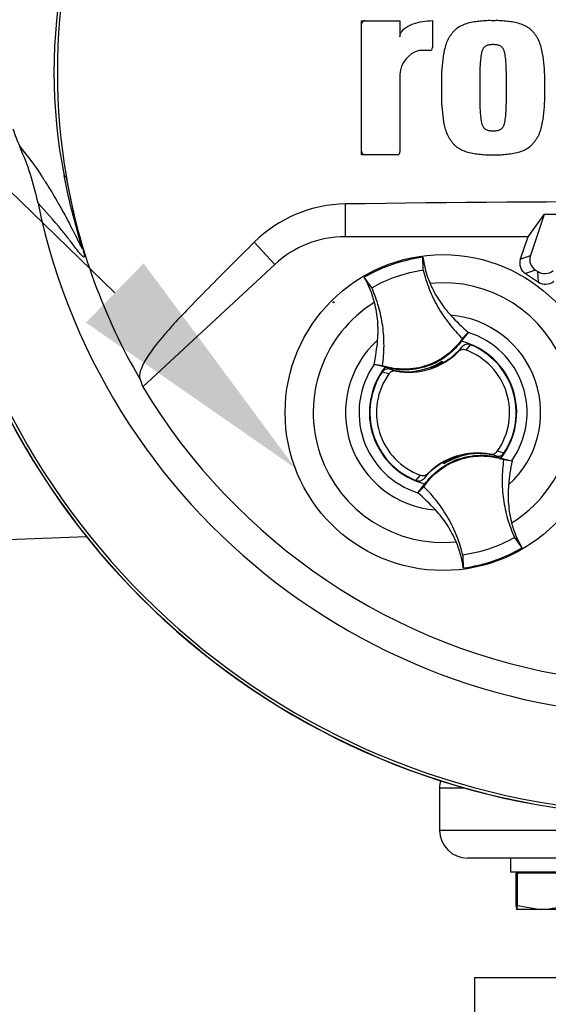
# Model space of a CAD drawing. Units: millimetres. Extents: x 0 to 594, y 0 to 420.
# Drawn here: x 302 to 312, y 217 to 234 of the extents above; entities that cross this region are included whole.
import ezdxf
from ezdxf import colors
from ezdxf.entities.mleader import LeaderData, LeaderLine
from ezdxf.enums import TextEntityAlignment as Align
from ezdxf.lldxf.tags import DXFTag
from ezdxf.math import Vec2, Vec3

# ---------------------------------------------------------------- set-up
doc = ezdxf.new("R2010")
doc.units = ezdxf.units.MM
for name, color, linetype in [('Default', 7, 'Continuous'), ('GB-IW11-SPURFLG_', 7, 'Continuous'), ('II0-20SHORT-STD', 7, 'Continuous'), ('II2-01-STD', 7, 'Continuous'), ('II2-02B3B4_F14-S', 7, 'Continuous'), ('PART4', 7, 'Continuous'), ('TSH-1', 7, 'Continuous')]:
    doc.layers.add(name, color=color, linetype=linetype)
doc.styles.add('SEACAD_Arial', font='arial.ttf')
tags = doc.linetypes.add('HIDDEN2', pattern=[4.7625, 3.175, -1.5875]).pattern_tags.tags
tags[6:7] = [DXFTag(74, 4), DXFTag(75, 0), DXFTag(340, '0'), DXFTag(46, 0.0), DXFTag(50, 0.0), DXFTag(44, 0.0), DXFTag(45, 0.0)]
tags[4:5] = [DXFTag(74, 4), DXFTag(75, 0), DXFTag(340, '0'), DXFTag(46, 0.0), DXFTag(50, 0.0), DXFTag(44, 0.0), DXFTag(45, 0.0)]
doc.dimstyles.new('ISO-InstDr', dxfattribs={"dimtxt": 3.2, "dimasz": 4.48, "dimexe": 1.6, "dimexo": 1.6, "dimgap": 0.8, "dimtad": 1, "dimdec": 0, "dimlfac": 8, "dimzin": 0, "dimdsep": 46, "dimtxsty": 'SEACAD_Arial', "dimblk1": '_SE_FILLED', "dimblk2": '_SE_FILLED', "dimsah": 1, "dimcen": 1.6, "dimadec": 0, "dimazin": 0, "dimtfac": 0.5, "dimtofl": 0, "dimtmove": 0, "dimatfit": 3, "dimfxl": 1, "dimtzin": 0, "dimarcsym": 0})

# ---------------------------------------------------------------- blocks, each defined once
blk = doc.blocks.new('SE5')
at = {"layer": 'GB-IW11-SPURFLG_', "color": 7, "linetype": 'Continuous'}
for q in [(313.406, 217.417), (310.402, 215.542)]:
    blk.add_line((310.402, 217.417), q, dxfattribs=at)
at = {"layer": 'II0-20SHORT-STD', "color": 7, "linetype": 'Continuous'}
for centre, radius, start, end in [((308.451, 234.398), 0.0625, 90, 180), ((313.839, 233.542), 13.249, 184.9824, 265.02), ((313.839, 233.542), 13.198, 184.8664, 265.1363), ((308.451, 232.135), 0.0625, 180, 270)]:
    blk.add_arc(centre, radius, start, end, dxfattribs=at)
at = {"layer": 'II2-01-STD', "color": 7, "linetype": 'Continuous'}
blk.add_line((302.088, 225.221), (303.486, 225.27), dxfattribs=at)
at = {"layer": 'II2-02B3B4_F14-S', "color": 7, "linetype": 'Continuous'}
for p, q in [((310.226, 220.792), (309.777, 220.792)), ((309.777, 220.792), (309.777, 220.042)), ((309.777, 220.042), (312.154, 220.042)), ((312.551, 219.542), (310.277, 219.542)), ((311.039, 219.542), (311.039, 219.292)), ((311.957, 219.292), (311.039, 219.292)), ((311.163, 219.273), (311.142, 219.273)), ((311.142, 218.702), (311.142, 219.273)), ((311.986, 219.273), (311.163, 219.273)), ((311.163, 218.702), (311.163, 219.273)), ((311.239, 219.292), (311.221, 219.273)), ((311.574, 218.63), (311.152, 218.63)), ((311.163, 218.702), (311.574, 218.63)), ((312.387, 218.63), (311.574, 218.63))]:
    blk.add_line(p, q, dxfattribs=at)
for centre, radius, start, end in [((310.152, 220.792), 0.375, 159.616, 180), ((310.277, 220.042), 0.5, 180, 270), ((311.56, 219.914), 1.284, 270.6402, 289.364)]:
    blk.add_arc(centre, radius, start, end, dxfattribs=at)
for points in [[(311.142, 218.702), (311.143, 218.68), (311.145, 218.662), (311.149, 218.636), (311.15, 218.63), (311.152, 218.63)], [(311.152, 218.63), (311.154, 218.63), (311.156, 218.637), (311.159, 218.662), (311.161, 218.68), (311.163, 218.702)]]:
    blk.add_open_spline(points, degree=3, knots=[0, 0, 0, 0, 0.5, 0.5, 1, 1, 1, 1], dxfattribs=at)
at = {"layer": 'PART4', "color": 7, "linetype": 'Continuous'}
for p, q in [((308.388, 232.072), (308.388, 234.46)), ((308.388, 234.46), (309.071, 234.46)), ((309.071, 234.46), (309.071, 234.174)), ((309.651, 234.461), (309.651, 233.981)), ((309.601, 233.931), (309.412, 233.931)), ((309.071, 233.505), (309.071, 232.122)), ((309.021, 232.072), (308.388, 232.072)), ((303.127, 231.669), (303.087, 231.704)), ((308.099, 230.612), (308.099, 231.195)), ((311.637, 231.009), (311.349, 230.612)), ((311.639, 231.006), (311.396, 230.277)), ((312.93, 231.012), (311.637, 231.009)), ((311.639, 231.006), (311.637, 231.009)), ((312.926, 231.011), (311.639, 231.006)), ((306.84, 230.118), (306.473, 230.513)), ((311.349, 230.612), (308.099, 230.612)), ((311.349, 230.612), (311.216, 230.215)), ((306.84, 230.118), (304.491, 227.938)), ((309.487, 230.018), (309.48, 230.246)), ((311.216, 230.215), (311.396, 230.277)), ((311.485, 230.018), (311.306, 229.956)), ((311.306, 229.956), (311.54, 229.802)), ((311.485, 230.018), (311.526, 229.992)), ((311.54, 229.802), (311.526, 229.992)), ((308.568, 229.704), (308.435, 229.889)), ((310.287, 228.908), (310.164, 228.751)), ((310.184, 228.8), (310.288, 228.91)), ((310.288, 228.91), (310.287, 228.908)), ((310.109, 228.563), (310.179, 228.651)), ((310.325, 228.689), (310.244, 228.594)), ((309.799, 228.374), (309.795, 228.364)), ((309.815, 228.366), (309.81, 228.381)), ((309.815, 228.366), (309.827, 228.361)), ((309.823, 228.389), (309.825, 228.394)), ((309.832, 228.364), (309.823, 228.389)), ((309.825, 228.394), (309.835, 228.365)), ((308.612, 228.337), (308.611, 228.338)), ((308.76, 228.315), (308.611, 228.338)), ((308.806, 228.289), (308.612, 228.337)), ((308.874, 228.168), (308.754, 228.201)), ((308.896, 228.252), (309.003, 228.219)), ((309.297, 228.21), (309.292, 228.213)), ((309.294, 228.208), (309.292, 228.213)), ((309.297, 228.21), (309.325, 228.213)), ((309.352, 228.216), (309.35, 228.213)), ((309.352, 228.216), (309.636, 228.286)), ((310.327, 226.743), (310.043, 226.673)), ((310.327, 226.743), (310.329, 226.746)), ((310.382, 226.749), (310.382, 226.75)), ((310.382, 226.749), (310.387, 226.746)), ((310.385, 226.751), (310.387, 226.746)), ((310.783, 226.707), (310.676, 226.74)), ((310.873, 226.67), (311.067, 226.622)), ((310.919, 226.644), (311.068, 226.621)), ((311.067, 226.622), (311.068, 226.621)), ((309.854, 226.565), (309.844, 226.594)), ((309.864, 226.593), (309.852, 226.598)), ((309.856, 226.57), (309.854, 226.565)), ((309.88, 226.585), (309.856, 226.57)), ((309.869, 226.578), (309.864, 226.593)), ((309.88, 226.585), (309.884, 226.595)), ((309.354, 226.27), (309.435, 226.365)), ((309.57, 226.396), (309.5, 226.308)), ((309.495, 226.159), (309.391, 226.049)), ((309.392, 226.051), (309.515, 226.208)), ((309.391, 226.049), (309.392, 226.051)), ((311.111, 225.255), (311.244, 225.07)), ((310.192, 224.941), (310.199, 224.713))]:
    blk.add_line(p, q, dxfattribs=at)
blk.add_circle((309.839, 227.48), 2.813, dxfattribs=at)
at = {"layer": 'PART4', "color": 7, "linetype": 'HIDDEN2'}
blk.add_circle((307.886, 229.445), 0.00771, dxfattribs=at)
at = {"layer": 'PART4', "color": 7, "linetype": 'Continuous'}
for centre, radius, start, end in [((313.839, 233.542), 11.457, 191.752, 168.248), ((312.439, 233.542), 9.532, 168.8791, 191.1209), ((313.972, 233.542), 11.005, 170.2033, 189.7967), ((309.601, 233.981), 0.05, 270, 0), ((309.545, 233.475), 0.476, 106.3064, 176.3729), ((313.839, 233.542), 13.252, 184.9893, 265.0132), ((313.839, 233.542), 13.198, 184.8664, 265.1363), ((305.289, 233.552), 3.276, 198.1163, 203.9877), ((297.754, 230.192), 4.974, 11.7872, 24.0547), ((309.021, 232.122), 0.05, 270, 0), ((313.839, 233.542), 10.875, 189.9151, 210.2097), ((308.136, 228.83), 2.366, 90.8973, 134.6433), ((313.839, -175.609), 406.845, 89.19147, 90.80853), ((308.099, 228.762), 1.85, 90, 132.8744), ((309.839, 227.48), 2.789, 97.4118, 120.239), ((311.25, 230.482), 1.786, 187.6041, 203.1261), ((306.886, 228.994), 1.789, 14.537, 30.0343), ((309.839, 227.48), 2.313, 301.8912, 95.7596), ((309.839, 227.48), 2.313, 121.8912, 275.7596), ((309.839, 227.48), 1.739, 312.1218, 85.529), ((312.866, 231.886), 3.938, 222.7499, 229.0963), ((309.839, 227.48), 1.497, 325.049, 72.6018), ((309.839, 227.48), 1.739, 132.1218, 265.529), ((304.755, 229.119), 3.934, 348.5514, 354.904), ((309.839, 227.48), 1.312, 321.9453, 75.7055), ((309.227, 229.449), 1.25, 259.6814, 314.8664), ((309.227, 229.449), 1.242, 299.2787, 320.0157), ((309.839, 227.48), 1.186, 324.4875, 70.0603), ((309.839, 227.48), 1.303, 326.4007, 68.1472), ((309.174, 229.432), 1.225, 275.5491, 302.1017), ((309.174, 229.432), 1.235, 291.9569, 300.1829), ((309.227, 229.449), 1.232, 289.6595, 298.4891), ((309.174, 229.432), 1.228, 300.5722, 301.9088), ((309.227, 229.449), 1.242, 298.8828, 299.2787), ((309.839, 227.48), 1.497, 145.049, 252.6018), ((309.839, 227.48), 1.312, 141.9453, 255.7055), ((309.839, 227.48), 1.303, 146.4007, 248.1472), ((309.227, 229.449), 1.242, 254.5322, 273.0819), ((309.227, 229.449), 1.242, 273.0819, 275.6651), ((309.839, 227.48), 1.186, 144.4875, 250.0603), ((313.839, 233.542), 10.899, 210.9436, 261.3188), ((310.561, 225.644), 1.172, 71.9255, 78.0078), ((310.452, 225.51), 1.25, 79.6814, 134.8664), ((310.505, 225.527), 1.225, 95.5491, 122.1017), ((310.452, 225.51), 1.232, 109.6595, 118.4891), ((310.505, 225.527), 1.235, 111.9569, 120.1829), ((310.452, 225.51), 1.242, 93.0819, 95.6651), ((310.505, 225.527), 1.228, 95.7419, 97.0786), ((310.452, 225.51), 1.242, 74.5322, 93.0819), ((314.924, 225.84), 3.934, 168.5514, 174.904), ((310.452, 225.51), 1.242, 119.2787, 140.0157), ((310.452, 225.51), 1.242, 118.8828, 119.2787), ((306.813, 223.073), 3.938, 42.7499, 49.0963), ((312.793, 225.965), 1.789, 194.537, 210.0343), ((308.429, 224.477), 1.786, 7.6041, 23.1261), ((309.84, 227.479), 2.789, 277.4118, 300.239)]:
    blk.add_arc(centre, radius, start, end, dxfattribs=at)
for centre, major_axis, ratio, start_param, end_param in [((311.43, 230.144), (0.213, 0.074), 0.997825, 2.488145, 3.79504), ((311.61, 230.206), (0.213, 0.074), 0.997825, 2.488145, 3.79504), ((311.65, 230.18), (-0.016, 0.225), 0.997825, 2.488145, 3.79504), ((311.663, 229.99), (-0.016, 0.225), 0.997825, 2.488145, 3.79504), ((315.326, 231.941), (-7.979, 8.594), 0.982487, 1.170536, 1.182641), ((309.89, 226.477), (-0.081, 0.237), 0.008726, 0.932324, 1.162575)]:
    blk.add_ellipse(centre, major_axis=major_axis, ratio=ratio, start_param=start_param, end_param=end_param, dxfattribs=at)
for points, knots in [([(309.071, 234.174), (309.071, 234.189), (309.073, 234.203), (309.082, 234.231), (309.088, 234.244), (309.103, 234.269), (309.112, 234.281), (309.132, 234.303), (309.142, 234.312), (309.176, 234.34), (309.201, 234.356), (309.252, 234.383), (309.279, 234.395), (309.361, 234.425), (309.418, 234.439), (309.534, 234.457), (309.592, 234.461), (309.651, 234.461)], [0, 0, 0, 0, 0.0625, 0.0625, 0.125, 0.125, 0.1875, 0.1875, 0.25, 0.25, 0.375, 0.375, 0.5, 0.5, 0.75, 0.75, 1, 1, 1, 1]), ([(310.731, 234.46), (310.693, 234.461), (310.655, 234.462), (310.58, 234.459), (310.543, 234.455), (310.468, 234.447), (310.431, 234.443), (310.356, 234.433), (310.319, 234.425), (310.247, 234.405), (310.212, 234.393), (310.143, 234.36), (310.111, 234.342), (310.066, 234.308), (310.052, 234.295), (310.025, 234.268), (310.013, 234.254), (309.99, 234.224), (309.979, 234.209), (309.958, 234.179), (309.948, 234.163), (309.929, 234.131), (309.92, 234.114), (309.905, 234.079), (309.898, 234.062), (309.88, 234.009), (309.87, 233.973), (309.845, 233.864), (309.835, 233.789), (309.82, 233.64), (309.814, 233.566), (309.808, 233.416), (309.809, 233.341), (309.81, 233.266)], [0, 0, 0, 0, 0.0625, 0.0625, 0.125, 0.125, 0.1875, 0.1875, 0.25, 0.25, 0.3125, 0.3125, 0.375, 0.375, 0.40625, 0.40625, 0.4375, 0.4375, 0.46875, 0.46875, 0.5, 0.5, 0.53125, 0.53125, 0.5625, 0.5625, 0.625, 0.625, 0.75, 0.75, 0.875, 0.875, 1, 1, 1, 1]), ([(311.652, 233.266), (311.653, 233.341), (311.654, 233.415), (311.648, 233.564), (311.642, 233.637), (311.628, 233.785), (311.618, 233.858), (311.594, 233.968), (311.584, 234.004), (311.559, 234.075), (311.545, 234.11), (311.517, 234.159), (311.506, 234.175), (311.485, 234.206), (311.474, 234.221), (311.451, 234.251), (311.439, 234.266), (311.413, 234.292), (311.399, 234.305), (311.369, 234.328), (311.353, 234.339), (311.32, 234.358), (311.303, 234.367), (311.252, 234.392), (311.216, 234.405), (311.143, 234.425), (311.106, 234.433), (311.031, 234.443), (310.994, 234.447), (310.919, 234.455), (310.882, 234.459), (310.807, 234.462), (310.769, 234.461), (310.731, 234.46)], [0, 0, 0, 0, 0.125, 0.125, 0.25, 0.25, 0.375, 0.375, 0.4375, 0.4375, 0.5, 0.5, 0.53125, 0.53125, 0.5625, 0.5625, 0.59375, 0.59375, 0.625, 0.625, 0.65625, 0.65625, 0.6875, 0.6875, 0.75, 0.75, 0.8125, 0.8125, 0.875, 0.875, 0.9375, 0.9375, 1, 1, 1, 1]), ([(310.731, 234.034), (310.721, 234.034), (310.712, 234.034), (310.693, 234.032), (310.683, 234.031), (310.655, 234.028), (310.635, 234.025), (310.609, 234.013), (310.601, 234.009), (310.585, 233.999), (310.577, 233.993), (310.564, 233.979), (310.559, 233.971), (310.548, 233.955), (310.544, 233.947), (310.533, 233.921), (310.527, 233.902), (310.519, 233.866), (310.516, 233.847), (310.511, 233.81), (310.508, 233.792), (310.505, 233.754), (310.503, 233.736), (310.499, 233.679), (310.497, 233.642), (310.495, 233.567), (310.494, 233.529), (310.492, 233.416), (310.492, 233.341), (310.492, 233.266)], [0, 0, 0, 0, 0.03125, 0.03125, 0.0625, 0.0625, 0.125, 0.125, 0.15625, 0.15625, 0.1875, 0.1875, 0.21875, 0.21875, 0.25, 0.25, 0.3125, 0.3125, 0.375, 0.375, 0.4375, 0.4375, 0.5, 0.5, 0.625, 0.625, 0.75, 0.75, 1, 1, 1, 1]), ([(310.97, 233.266), (310.97, 233.342), (310.97, 233.417), (310.968, 233.53), (310.967, 233.568), (310.964, 233.643), (310.963, 233.681), (310.959, 233.737), (310.957, 233.756), (310.953, 233.793), (310.951, 233.812), (310.946, 233.849), (310.942, 233.868), (310.934, 233.905), (310.928, 233.923), (310.917, 233.948), (310.913, 233.957), (310.902, 233.972), (310.897, 233.98), (310.884, 233.994), (310.876, 234), (310.86, 234.01), (310.852, 234.014), (310.834, 234.021), (310.825, 234.024), (310.807, 234.028), (310.797, 234.029), (310.778, 234.031), (310.769, 234.032), (310.75, 234.034), (310.74, 234.034), (310.731, 234.034)], [0, 0, 0, 0, 0.25, 0.25, 0.375, 0.375, 0.5, 0.5, 0.5625, 0.5625, 0.625, 0.625, 0.6875, 0.6875, 0.75, 0.75, 0.78125, 0.78125, 0.8125, 0.8125, 0.84375, 0.84375, 0.875, 0.875, 0.90625, 0.90625, 0.9375, 0.9375, 0.96875, 0.96875, 1, 1, 1, 1]), ([(309.81, 233.266), (309.809, 233.192), (309.808, 233.117), (309.814, 232.969), (309.819, 232.895), (309.834, 232.748), (309.844, 232.674), (309.868, 232.565), (309.878, 232.528), (309.903, 232.457), (309.917, 232.422), (309.945, 232.373), (309.955, 232.358), (309.977, 232.326), (309.988, 232.311), (310.011, 232.281), (310.023, 232.267), (310.049, 232.24), (310.063, 232.227), (310.093, 232.204), (310.109, 232.194), (310.142, 232.174), (310.158, 232.165), (310.21, 232.141), (310.246, 232.128), (310.319, 232.107), (310.356, 232.1), (310.43, 232.089), (310.468, 232.085), (310.543, 232.077), (310.58, 232.074), (310.655, 232.07), (310.693, 232.071), (310.731, 232.072)], [0, 0, 0, 0, 0.125, 0.125, 0.25, 0.25, 0.375, 0.375, 0.4375, 0.4375, 0.5, 0.5, 0.53125, 0.53125, 0.5625, 0.5625, 0.59375, 0.59375, 0.625, 0.625, 0.65625, 0.65625, 0.6875, 0.6875, 0.75, 0.75, 0.8125, 0.8125, 0.875, 0.875, 0.9375, 0.9375, 1, 1, 1, 1]), ([(310.492, 233.266), (310.492, 233.191), (310.492, 233.115), (310.494, 233.002), (310.495, 232.965), (310.497, 232.889), (310.499, 232.852), (310.503, 232.795), (310.505, 232.777), (310.509, 232.739), (310.511, 232.72), (310.516, 232.683), (310.519, 232.664), (310.528, 232.628), (310.533, 232.61), (310.545, 232.584), (310.549, 232.576), (310.559, 232.56), (310.565, 232.552), (310.578, 232.539), (310.585, 232.533), (310.601, 232.523), (310.61, 232.518), (310.627, 232.511), (310.636, 232.508), (310.655, 232.504), (310.665, 232.503), (310.683, 232.501), (310.693, 232.5), (310.712, 232.499), (310.721, 232.498), (310.731, 232.499)], [0, 0, 0, 0, 0.25, 0.25, 0.375, 0.375, 0.5, 0.5, 0.5625, 0.5625, 0.625, 0.625, 0.6875, 0.6875, 0.75, 0.75, 0.78125, 0.78125, 0.8125, 0.8125, 0.84375, 0.84375, 0.875, 0.875, 0.90625, 0.90625, 0.9375, 0.9375, 0.96875, 0.96875, 1, 1, 1, 1]), ([(310.731, 232.072), (310.769, 232.071), (310.806, 232.07), (310.881, 232.073), (310.919, 232.077), (310.993, 232.085), (311.031, 232.089), (311.105, 232.1), (311.142, 232.107), (311.215, 232.127), (311.25, 232.14), (311.318, 232.172), (311.351, 232.191), (311.395, 232.225), (311.41, 232.237), (311.436, 232.264), (311.448, 232.279), (311.471, 232.308), (311.482, 232.323), (311.504, 232.354), (311.514, 232.369), (311.533, 232.402), (311.542, 232.419), (311.557, 232.453), (311.564, 232.47), (311.582, 232.523), (311.592, 232.559), (311.617, 232.668), (311.627, 232.743), (311.642, 232.892), (311.648, 232.967), (311.654, 233.116), (311.653, 233.191), (311.652, 233.266)], [0, 0, 0, 0, 0.0625, 0.0625, 0.125, 0.125, 0.1875, 0.1875, 0.25, 0.25, 0.3125, 0.3125, 0.375, 0.375, 0.40625, 0.40625, 0.4375, 0.4375, 0.46875, 0.46875, 0.5, 0.5, 0.53125, 0.53125, 0.5625, 0.5625, 0.625, 0.625, 0.75, 0.75, 0.875, 0.875, 1, 1, 1, 1]), ([(310.731, 232.499), (310.74, 232.498), (310.75, 232.499), (310.769, 232.5), (310.779, 232.501), (310.807, 232.504), (310.826, 232.507), (310.853, 232.519), (310.861, 232.523), (310.877, 232.533), (310.884, 232.54), (310.897, 232.553), (310.903, 232.561), (310.913, 232.577), (310.918, 232.585), (310.929, 232.612), (310.934, 232.63), (310.943, 232.666), (310.946, 232.685), (310.951, 232.722), (310.953, 232.741), (310.957, 232.778), (310.959, 232.797), (310.963, 232.853), (310.964, 232.89), (310.967, 232.966), (310.968, 233.003), (310.97, 233.116), (310.97, 233.191), (310.97, 233.266)], [0, 0, 0, 0, 0.03125, 0.03125, 0.0625, 0.0625, 0.125, 0.125, 0.15625, 0.15625, 0.1875, 0.1875, 0.21875, 0.21875, 0.25, 0.25, 0.3125, 0.3125, 0.375, 0.375, 0.4375, 0.4375, 0.5, 0.5, 0.625, 0.625, 0.75, 0.75, 1, 1, 1, 1]), ([(302.296, 232.22), (302.41, 232.081), (302.531, 231.926), (302.722, 231.638), (302.762, 231.575), (302.848, 231.437), (302.889, 231.369), (302.99, 231.194), (303.03, 231.124), (303.129, 230.945), (303.188, 230.835), (303.279, 230.656), (303.309, 230.594), (303.353, 230.505), (303.367, 230.476), (303.386, 230.439), (303.391, 230.427), (303.401, 230.41), (303.406, 230.403), (303.408, 230.41), (303.405, 230.427), (303.379, 230.519), (303.362, 230.581), (303.311, 230.757), (303.279, 230.875), (303.187, 231.228), (303.133, 231.465), (303.087, 231.704)], [0, 0, 0, 0, 0.5, 0.5, 0.625, 0.625, 0.75, 0.75, 0.8125, 0.8125, 0.875, 0.875, 0.90625, 0.90625, 0.921875, 0.921875, 0.929688, 0.929688, 0.9375, 0.9375, 0.945313, 0.945313, 0.953125, 0.953125, 0.96875, 0.96875, 1, 1, 1, 1]), ([(303.127, 231.669), (303.167, 231.437), (303.214, 231.204), (303.295, 230.865), (303.323, 230.753), (303.366, 230.591), (303.38, 230.538), (303.407, 230.441), (303.419, 230.398), (303.444, 230.302), (303.447, 230.28), (303.449, 230.254), (303.447, 230.251), (303.438, 230.247), (303.429, 230.254), (303.383, 230.294), (303.34, 230.348), (303.254, 230.46), (303.21, 230.52), (303.127, 230.628), (303.087, 230.678), (302.895, 230.914), (302.757, 231.062), (302.623, 231.209)], [0, 0, 0, 0, 0.03125, 0.03125, 0.046875, 0.046875, 0.054688, 0.054688, 0.0625, 0.0625, 0.078125, 0.078125, 0.09375, 0.09375, 0.125, 0.125, 0.25, 0.25, 0.375, 0.375, 0.5, 0.5, 1, 1, 1, 1]), ([(306.473, 230.513), (306.197, 230.24), (305.925, 229.968), (305.526, 229.563), (305.394, 229.428), (305.202, 229.229), (305.139, 229.163), (305.023, 229.036), (304.97, 228.976), (304.865, 228.855), (304.812, 228.795), (304.723, 228.685), (304.684, 228.635), (304.582, 228.493), (304.532, 228.413), (304.431, 228.213), (304.42, 228.127), (304.441, 228.07)], [0, 0, 0, 0, 0.25, 0.25, 0.375, 0.375, 0.4375, 0.4375, 0.5, 0.5, 0.5625, 0.5625, 0.625, 0.625, 0.75, 0.75, 1, 1, 1, 1]), ([(308.568, 229.704), (308.709, 229.785), (308.858, 229.852), (309.167, 229.958), (309.326, 229.995), (309.487, 230.018)], [0, 0, 0, 0, 0.5, 0.5, 1, 1, 1, 1]), ([(309.487, 230.018), (309.515, 229.903), (309.551, 229.789), (309.638, 229.569), (309.69, 229.462), (309.807, 229.256), (309.873, 229.158), (310.019, 228.971), (310.098, 228.882), (310.184, 228.8)], [0, 0, 0, 0, 0.25, 0.25, 0.5, 0.5, 0.75, 0.75, 1, 1, 1, 1]), ([(309.607, 229.781), (309.652, 229.676), (309.706, 229.575), (309.829, 229.385), (309.898, 229.296), (309.975, 229.213)], [0, 0, 0, 0, 0.5014, 0.5014, 1, 1, 1, 1]), ([(308.76, 228.315), (308.777, 228.432), (308.786, 228.551), (308.788, 228.787), (308.78, 228.906), (308.747, 229.141), (308.723, 229.257), (308.657, 229.485), (308.616, 229.596), (308.568, 229.704)], [0, 0, 0, 0, 0.25, 0.25, 0.5, 0.5, 0.75, 0.75, 1, 1, 1, 1]), ([(308.673, 228.769), (308.683, 228.882), (308.684, 228.995), (308.665, 229.221), (308.646, 229.333), (308.618, 229.443)], [0, 0, 0, 0, 0.4986, 0.4986, 1, 1, 1, 1]), ([(310.184, 228.8), (310.108, 228.689), (310.015, 228.59), (309.801, 228.427), (309.68, 228.363), (309.426, 228.276), (309.291, 228.253), (309.023, 228.252), (308.888, 228.273), (308.76, 228.315)], [0, 0, 0, 0, 0.25, 0.25, 0.5, 0.5, 0.75, 0.75, 1, 1, 1, 1]), ([(310.164, 228.751), (310.099, 228.663), (310.024, 228.584), (309.825, 228.424), (309.696, 228.352), (309.42, 228.258), (309.274, 228.236), (309.019, 228.241), (308.911, 228.258), (308.806, 228.289)], [0, 0, 0, 0, 0.214105, 0.214105, 0.5, 0.5, 0.785895, 0.785895, 1, 1, 1, 1]), ([(310.244, 228.594), (310.221, 228.603), (310.196, 228.604), (310.148, 228.593), (310.126, 228.58), (310.109, 228.563)], [0, 0, 0, 0, 0.5, 0.5, 1, 1, 1, 1]), ([(310.325, 228.689), (310.299, 228.699), (310.272, 228.701), (310.22, 228.687), (310.196, 228.671), (310.179, 228.651)], [0, 0, 0, 0, 0.5, 0.5, 1, 1, 1, 1]), ([(308.896, 228.252), (308.87, 228.259), (308.842, 228.258), (308.791, 228.24), (308.769, 228.223), (308.754, 228.201)], [0, 0, 0, 0, 0.5, 0.5, 1, 1, 1, 1]), ([(309.003, 228.219), (308.991, 228.221), (308.979, 228.222), (308.955, 228.22), (308.943, 228.217), (308.909, 228.204), (308.888, 228.189), (308.874, 228.168)], [0, 0, 0, 0, 0.25, 0.25, 0.5, 0.5, 1, 1, 1, 1]), ([(310.676, 226.74), (310.688, 226.738), (310.7, 226.737), (310.724, 226.739), (310.736, 226.742), (310.77, 226.755), (310.791, 226.771), (310.805, 226.791)], [0, 0, 0, 0, 0.25, 0.25, 0.5, 0.5, 1, 1, 1, 1]), ([(309.495, 226.159), (309.571, 226.27), (309.664, 226.369), (309.878, 226.532), (309.999, 226.596), (310.253, 226.683), (310.388, 226.706), (310.656, 226.707), (310.791, 226.686), (310.919, 226.644)], [0, 0, 0, 0, 0.25, 0.25, 0.5, 0.5, 0.75, 0.75, 1, 1, 1, 1]), ([(309.515, 226.208), (309.58, 226.296), (309.655, 226.375), (309.854, 226.535), (309.983, 226.607), (310.259, 226.701), (310.405, 226.723), (310.66, 226.718), (310.768, 226.701), (310.873, 226.67)], [0, 0, 0, 0, 0.214105, 0.214105, 0.5, 0.5, 0.785895, 0.785895, 1, 1, 1, 1]), ([(310.783, 226.707), (310.809, 226.7), (310.837, 226.701), (310.888, 226.719), (310.91, 226.736), (310.925, 226.758)], [0, 0, 0, 0, 0.5, 0.5, 1, 1, 1, 1]), ([(310.919, 226.644), (310.902, 226.527), (310.893, 226.408), (310.891, 226.172), (310.899, 226.053), (310.932, 225.818), (310.956, 225.702), (311.022, 225.474), (311.063, 225.363), (311.111, 225.255)], [0, 0, 0, 0, 0.25, 0.25, 0.5, 0.5, 0.75, 0.75, 1, 1, 1, 1]), ([(309.354, 226.27), (309.38, 226.26), (309.407, 226.258), (309.459, 226.273), (309.483, 226.288), (309.5, 226.308)], [0, 0, 0, 0, 0.5, 0.5, 1, 1, 1, 1]), ([(309.435, 226.365), (309.458, 226.356), (309.483, 226.355), (309.531, 226.366), (309.553, 226.379), (309.57, 226.396)], [0, 0, 0, 0, 0.5, 0.5, 1, 1, 1, 1]), ([(310.192, 224.941), (310.164, 225.057), (310.128, 225.17), (310.041, 225.39), (309.989, 225.497), (309.872, 225.703), (309.806, 225.801), (309.66, 225.988), (309.581, 226.077), (309.495, 226.159)], [0, 0, 0, 0, 0.25, 0.25, 0.5, 0.5, 0.75, 0.75, 1, 1, 1, 1]), ([(311.006, 226.19), (310.996, 226.077), (310.995, 225.964), (311.014, 225.738), (311.033, 225.626), (311.061, 225.516)], [0, 0, 0, 0, 0.4986, 0.4986, 1, 1, 1, 1]), ([(310.072, 225.178), (310.027, 225.283), (309.973, 225.384), (309.85, 225.574), (309.781, 225.663), (309.704, 225.746)], [0, 0, 0, 0, 0.5014, 0.5014, 1, 1, 1, 1]), ([(311.111, 225.255), (310.97, 225.174), (310.821, 225.107), (310.512, 225.002), (310.353, 224.964), (310.192, 224.941)], [0, 0, 0, 0, 0.5, 0.5, 1, 1, 1, 1])]:
    blk.add_open_spline(points, degree=3, knots=knots, dxfattribs=at)
blk = doc.blocks.new('DMBLK291')
at = {"layer": 'Default', "linetype": 'Continuous'}
for points in [[(300.444, 275.622), (295.964, 274.876), (300.444, 274.129)], [(316.859, 275.622), (316.859, 274.129), (321.339, 274.876)]]:
    blk.add_hatch(color=7, dxfattribs=at).paths.add_polyline_path(points)
at = {"layer": 'Default', "color": 7, "linetype": 'Continuous'}
for p, q in [((295.964, 223.267), (295.964, 276.476)), ((321.339, 260.423), (321.339, 276.476)), ((321.339, 274.876), (295.964, 274.876))]:
    blk.add_line(p, q, dxfattribs=at)
at = {"layer": 'Default', "color": 7, "linetype": 'Continuous', "style": 'SEACAD_Arial'}
for s, p in [('203', (303.469, 282.716)), ('(', (300.409, 278.876)), (')', (315.435, 278.876)), ('7.99"', (303.469, 278.876))]:
    blk.add_text(s, height=3.2, dxfattribs=at).set_placement(p, align=Align.TOP_LEFT)
blk = doc.blocks.new('_SE_FILLED')
at = {"color": 0}
blk.add_line((0, 0), (-1, 0), dxfattribs=at)
blk.add_solid([(0, 0), (-1, -0.1665), (-1, 0.1665), (0, 0)], dxfattribs=at)

msp = doc.modelspace()

# ---------------------------------------------------------------- block references
at = {"layer": 'TSH-1'}
msp.add_blockref('SE5', (0, 0), dxfattribs=at)

# ---------------------------------------------------------------- dimensions: what is measured, and where the dimension line sits
at = {"layer": 'Default', "color": 7, "linetype": 'Continuous'}
dim = msp.add_linear_dim(base=(295.964, 274.876), p1=(321.339, 258.823), p2=(295.964, 221.667), text='\\A1;<>', dimstyle='ISO-InstDr', override={"dimpost": '\\X'}, dxfattribs=at)
dim.commit()
dim.dimension.update_dxf_attribs({"geometry": 'DMBLK291', "text_midpoint": (308.652, 274.876), "dimtype": 160})

# ---------------------------------------------------------------- leaders
ml = msp.add_multileader_mtext('Standard', dxfattribs=at)
ml.set_content('{\\pxsm0.9;\\fArial|b0||i0||c0|p34;\\W1.;LOCAL/REMOTE/STOP\\PSWITCH\\P}', color=256)
ml.set_leader_properties()
ml.build(insert=Vec2(0, 0))
ml.multileader.update_dxf_attribs({"dogleg_length": 9.6, "arrow_head_size": 4.48})
ctx = ml.context
ctx.base_point, ctx.char_height, ctx.arrow_head_size, ctx.landing_gap_size = Vec3(217.902, 266.204), 3.2, 4.48, 1.12
notes = []
notes.append((ctx, [(0, (1, 1, 0), (278.503, 265.804), (-1, 0), 9.6, [(0, [(317.304, 230.241)], 0, [])])]))
ctx.mtext.insert = Vec3(219.902, 267.431)
ml = msp.add_multileader_mtext('Standard', dxfattribs=at)
ml.set_content('{\\pxsm0.9;\\fArial|b0||i0||c0|p34;\\W1.;OPEN/CLOSE SWITCH\\P}', color=256)
ml.set_leader_properties()
ml.build(insert=Vec2(0, 0))
ml.multileader.update_dxf_attribs({"dogleg_length": 9.6, "arrow_head_size": 4.48})
ctx = ml.context
ctx.base_point, ctx.char_height, ctx.arrow_head_size, ctx.landing_gap_size = Vec3(219.596, 253.632), 3.2, 4.48, 1.12
notes.append((ctx, [(0, (1, 1, 0), (279.648, 253.232), (-1, 0), 9.6, [(0, [(307.206, 226.491)], 0, [])])]))
ctx.mtext.insert = Vec3(221.596, 254.859)
for ctx, leaders in notes:
    for number, flags, end, landing, length, lines in leaders:
        leader = LeaderData()
        leader.index, (leader.has_last_leader_line, leader.has_dogleg_vector, leader.attachment_direction) = number, flags
        leader.last_leader_point, leader.dogleg_vector, leader.dogleg_length = Vec3(end), Vec3(landing), length
        for number, points, colour, breaks in lines:
            line = LeaderLine()
            line.index, line.vertices, line.color, line.breaks = number, Vec3.list(points), colors.encode_raw_color(colour), breaks
            leader.lines.append(line)
        ctx.leaders.append(leader)

doc.saveas('drawing.dxf')
